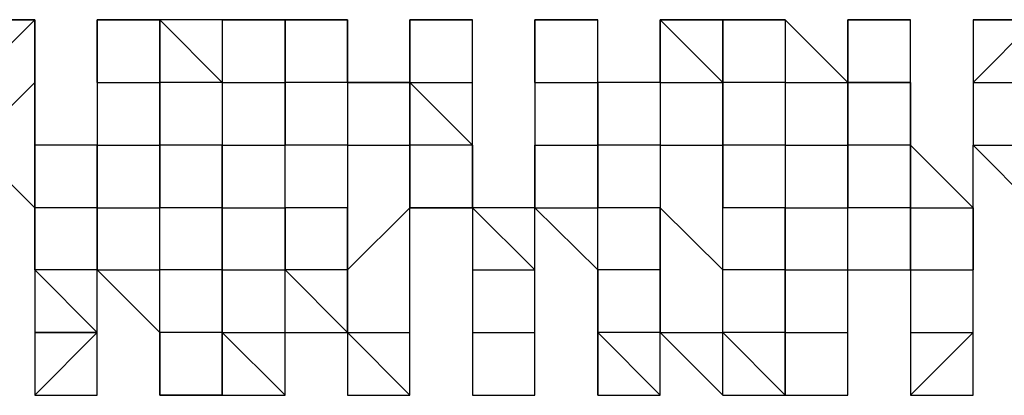
# Model space of a CAD drawing. Units: inches. Extents: x 27 to 273, y 42 to 168.
# Drawn here: x 99 to 99, y 78 to 78 of the extents above; entities that cross this region are included whole.
import ezdxf

# ---------------------------------------------------------------- set-up
doc = ezdxf.new("R2010")
doc.units = ezdxf.units.IN
doc.header["$MEASUREMENT"] = 0
doc.layers.add('Ebene 1', color=7, linetype='Continuous')

# ---------------------------------------------------------------- blocks, each defined once
blk = doc.blocks.new('block 2')
at = {"layer": 'Ebene 1', "color": 168, "lineweight": 25, "true_color": 0x070d0c}
for points in [[(98.68476, 78.33079), (98.68476, 78.33079), (98.71025, 78.33079)], [(98.68476, 78.33079), (98.71025, 78.33079), (98.71025, 78.33079)], [(98.68476, 78.3053), (98.71025, 78.33079), (98.71025, 78.3053)], [(98.71025, 78.3053), (98.71025, 78.33079), (98.71025, 78.33079)], [(98.73558, 78.33079), (98.73558, 78.3053), (98.73558, 78.3053)], [(98.73558, 78.33079), (98.73558, 78.3053), (98.73558, 78.3053)], [(98.73558, 78.3053), (98.73558, 78.33079), (98.73558, 78.33079)], [(98.73558, 78.33079), (98.73558, 78.33079), (98.76107, 78.33079)], [(98.73558, 78.33079), (98.73558, 78.33079), (98.76107, 78.33079)], [(98.73558, 78.33079), (98.73558, 78.33079)], [(98.76107, 78.3053), (98.76107, 78.3053), (98.76107, 78.33079)], [(98.78639, 78.33079), (98.78639, 78.33079), (98.76107, 78.33079)], [(98.76107, 78.33079), (98.76107, 78.3053), (98.76107, 78.3053)], [(98.78639, 78.3053), (98.78639, 78.3053), (98.76107, 78.33079)], [(98.78639, 78.33079), (98.78639, 78.3053), (98.78639, 78.3053)], [(98.81188, 78.33079), (98.78639, 78.33079), (98.78639, 78.33079)], [(98.78639, 78.33079), (98.78639, 78.33079), (98.81188, 78.33079)], [(98.81188, 78.3053), (98.81188, 78.33079), (98.81188, 78.33079)], [(98.81188, 78.33079), (98.81188, 78.33079), (98.81188, 78.3053)], [(98.83721, 78.33079), (98.81188, 78.33079), (98.81188, 78.33079)], [(98.81188, 78.33079), (98.83721, 78.33079), (98.83721, 78.33079)], [(98.83721, 78.33079), (98.81188, 78.33079), (98.81188, 78.33079)], [(98.83721, 78.3053), (98.83721, 78.33079), (98.83721, 78.33079)], [(98.83721, 78.33079), (98.83721, 78.33079), (98.83721, 78.3053)], [(98.86253, 78.33079), (98.86253, 78.3053), (98.86253, 78.3053)], [(98.86253, 78.33079), (98.86253, 78.33079), (98.86253, 78.3053)], [(98.86253, 78.3053), (98.86253, 78.33079), (98.86253, 78.33079)], [(98.86253, 78.33079), (98.88802, 78.33079), (98.88802, 78.33079)], [(98.86253, 78.33079), (98.88802, 78.33079), (98.88802, 78.33079)], [(98.88802, 78.3053), (98.88802, 78.3053), (98.88802, 78.33079)], [(98.91334, 78.33079), (98.91334, 78.3053), (98.91334, 78.3053)], [(98.91334, 78.33079), (98.91334, 78.3053), (98.91334, 78.3053)], [(98.91334, 78.33079), (98.91334, 78.33079)], [(98.91334, 78.3053), (98.91334, 78.3053), (98.91334, 78.33079)], [(98.91334, 78.33079), (98.91334, 78.33079), (98.93884, 78.33079)], [(98.91334, 78.33079), (98.91334, 78.33079), (98.93884, 78.33079)], [(98.93884, 78.3053), (98.93884, 78.33079), (98.93884, 78.33079)], [(98.96416, 78.33079), (98.96416, 78.33079), (98.96416, 78.3053)], [(98.96416, 78.33079), (98.96416, 78.33079), (98.96416, 78.3053)], [(98.96416, 78.3053), (98.96416, 78.33079), (98.96416, 78.33079)], [(98.96416, 78.33079), (98.96416, 78.33079), (98.98965, 78.33079)], [(98.96416, 78.3053), (98.96416, 78.33079), (98.98965, 78.3053)], [(98.98965, 78.3053), (98.98965, 78.33079), (98.98965, 78.33079)], [(99.01497, 78.33079), (98.98965, 78.33079), (98.98965, 78.33079)], [(98.98965, 78.33079), (98.98965, 78.3053), (98.98965, 78.3053)], [(99.01497, 78.3053), (98.98965, 78.3053), (98.98965, 78.33079)], [(98.98965, 78.33079), (98.98965, 78.33079), (99.01497, 78.33079)], [(99.01497, 78.33079), (98.98965, 78.33079), (98.98965, 78.33079)], [(99.04047, 78.3053), (99.04047, 78.3053), (99.01497, 78.33079)], [(99.01497, 78.33079), (99.01497, 78.3053), (99.01497, 78.3053)], [(99.01497, 78.33079), (99.01497, 78.33079)], [(99.04047, 78.33079), (99.04047, 78.3053), (99.06579, 78.3053)], [(99.04047, 78.33079), (99.04047, 78.3053), (99.04047, 78.3053)], [(99.06579, 78.3053), (99.04047, 78.3053), (99.04047, 78.33079)], [(99.04047, 78.33079), (99.06579, 78.33079), (99.06579, 78.33079)], [(99.04047, 78.33079), (99.06579, 78.33079), (99.06579, 78.33079)], [(99.06579, 78.3053), (99.06579, 78.33079), (99.06579, 78.33079)], [(99.09128, 78.33079), (99.09128, 78.33079), (99.09128, 78.3053)], [(99.09128, 78.33079), (99.09128, 78.33079)], [(99.09128, 78.33079), (99.09128, 78.33079), (99.09128, 78.3053)], [(99.09128, 78.33079), (99.1166, 78.33079), (99.1166, 78.33079)], [(99.09128, 78.3053), (99.1166, 78.33079), (99.1166, 78.3053)], [(98.68476, 78.2798), (98.71025, 78.3053), (98.71025, 78.2798)], [(98.71025, 78.2798), (98.71025, 78.3053), (98.71025, 78.3053)], [(98.73558, 78.3053), (98.73558, 78.2798), (98.73558, 78.2798)], [(98.73558, 78.3053), (98.73558, 78.3053), (98.73558, 78.2798)], [(98.73558, 78.3053), (98.76107, 78.3053), (98.76107, 78.3053)], [(98.73558, 78.3053), (98.73558, 78.3053)], [(98.76107, 78.2798), (98.76107, 78.2798), (98.76107, 78.3053)], [(98.76107, 78.3053), (98.76107, 78.2798), (98.76107, 78.2798)], [(98.78639, 78.3053), (98.78639, 78.3053), (98.76107, 78.3053)], [(98.78639, 78.3053), (98.78639, 78.3053), (98.78639, 78.2798)], [(98.78639, 78.3053), (98.78639, 78.3053), (98.81188, 78.3053)], [(98.81188, 78.2798), (98.81188, 78.3053), (98.81188, 78.3053)], [(98.81188, 78.3053), (98.81188, 78.3053), (98.81188, 78.2798)], [(98.81188, 78.3053), (98.81188, 78.3053)], [(98.83721, 78.3053), (98.81188, 78.3053), (98.81188, 78.3053)], [(98.83721, 78.3053), (98.83721, 78.2798), (98.83721, 78.2798)], [(98.86253, 78.3053), (98.83721, 78.3053), (98.83721, 78.3053)], [(98.83721, 78.3053), (98.83721, 78.3053), (98.86253, 78.3053)], [(98.86253, 78.2798), (98.86253, 78.2798), (98.86253, 78.3053)], [(98.86253, 78.3053), (98.88802, 78.2798), (98.88802, 78.2798)], [(98.86253, 78.3053), (98.86253, 78.3053), (98.86253, 78.2798)], [(98.86253, 78.3053), (98.86253, 78.3053)], [(98.86253, 78.3053), (98.88802, 78.3053), (98.88802, 78.3053)], [(98.88802, 78.2798), (98.88802, 78.2798), (98.88802, 78.3053)], [(98.91334, 78.3053), (98.91334, 78.3053), (98.91334, 78.2798)], [(98.91334, 78.3053), (98.91334, 78.2798), (98.91334, 78.2798)], [(98.91334, 78.3053), (98.93884, 78.3053), (98.93884, 78.3053)], [(98.93884, 78.2798), (98.93884, 78.3053), (98.93884, 78.3053)], [(98.96416, 78.3053), (98.93884, 78.3053), (98.93884, 78.2798)], [(98.96416, 78.3053), (98.96416, 78.2798), (98.96416, 78.2798)], [(98.96416, 78.3053), (98.96416, 78.3053), (98.98965, 78.3053)], [(98.98965, 78.2798), (98.98965, 78.2798), (98.98965, 78.3053)], [(98.98965, 78.3053), (98.98965, 78.3053), (98.98965, 78.2798)], [(98.98965, 78.3053), (98.98965, 78.3053)], [(99.01497, 78.3053), (98.98965, 78.3053), (98.98965, 78.3053)], [(99.01497, 78.3053), (99.01497, 78.2798), (99.01497, 78.2798)], [(99.01497, 78.3053), (99.01497, 78.3053), (99.04047, 78.3053)], [(99.01497, 78.3053), (99.01497, 78.3053)], [(99.04047, 78.2798), (99.04047, 78.2798), (99.04047, 78.3053)], [(99.04047, 78.3053), (99.04047, 78.2798), (99.04047, 78.2798)], [(99.04047, 78.3053), (99.04047, 78.3053)], [(99.06579, 78.3053), (99.04047, 78.3053), (99.04047, 78.3053)], [(99.06579, 78.2798), (99.06579, 78.3053), (99.06579, 78.3053)], [(99.06579, 78.3053), (99.06579, 78.3053), (99.06579, 78.2798)], [(99.06579, 78.3053), (99.06579, 78.3053)], [(99.09128, 78.3053), (99.09128, 78.2798), (99.09128, 78.2798)], [(99.09128, 78.3053), (99.09128, 78.3053), (99.09128, 78.2798)], [(99.09128, 78.3053), (99.1166, 78.3053), (99.1166, 78.3053)], [(99.09128, 78.3053), (99.09128, 78.3053)], [(98.68476, 78.2798), (98.68476, 78.2798), (98.71025, 78.25431)], [(98.71025, 78.25431), (98.71025, 78.2798), (98.71025, 78.2798)], [(98.73558, 78.2798), (98.71025, 78.2798), (98.71025, 78.25431)], [(98.73558, 78.2798), (98.73558, 78.25431), (98.73558, 78.25431)], [(98.73558, 78.25431), (98.73558, 78.2798)], [(98.73558, 78.2798), (98.76107, 78.2798), (98.76107, 78.2798)], [(98.76107, 78.25431), (98.76107, 78.25431), (98.76107, 78.2798)], [(98.76107, 78.2798), (98.76107, 78.25431), (98.76107, 78.25431)], [(98.78639, 78.2798), (98.76107, 78.2798), (98.76107, 78.2798)], [(98.78639, 78.2798), (98.78639, 78.2798), (98.78639, 78.25431)], [(98.78639, 78.25431), (98.78639, 78.25431), (98.78639, 78.2798)], [(98.78639, 78.2798), (98.78639, 78.2798), (98.81188, 78.2798)], [(98.81188, 78.25431), (98.81188, 78.2798), (98.81188, 78.2798)], [(98.81188, 78.25431), (98.81188, 78.25431), (98.81188, 78.2798)], [(98.81188, 78.2798), (98.81188, 78.2798)], [(98.83721, 78.2798), (98.81188, 78.2798), (98.81188, 78.2798)], [(98.83721, 78.2798), (98.83721, 78.25431), (98.83721, 78.22916)], [(98.83721, 78.2798), (98.83721, 78.2798), (98.86253, 78.2798)], [(98.86253, 78.25431), (98.86253, 78.25431), (98.86253, 78.2798)], [(98.86253, 78.2798), (98.86253, 78.2798), (98.86253, 78.25431)], [(98.88802, 78.2798), (98.86253, 78.2798), (98.86253, 78.2798)], [(98.88802, 78.25431), (98.88802, 78.25431), (98.88802, 78.2798)], [(98.88802, 78.2798), (98.88802, 78.25431), (98.88802, 78.25431)], [(98.91334, 78.2798), (98.91334, 78.25431), (98.88802, 78.25431)], [(98.91334, 78.2798), (98.91334, 78.2798), (98.91334, 78.25431)], [(98.91334, 78.25431), (98.91334, 78.25431), (98.91334, 78.2798)], [(98.91334, 78.2798), (98.93884, 78.2798), (98.93884, 78.2798)], [(98.93884, 78.25431), (98.93884, 78.2798), (98.93884, 78.2798)], [(98.93884, 78.2798), (98.93884, 78.2798), (98.93884, 78.25431)], [(98.96416, 78.2798), (98.96416, 78.2798), (98.93884, 78.2798)], [(98.96416, 78.2798), (98.96416, 78.25431), (98.96416, 78.22916)], [(98.96416, 78.2798), (98.98965, 78.2798), (98.98965, 78.2798)], [(98.98965, 78.25431), (98.98965, 78.25431), (98.98965, 78.2798)], [(98.98965, 78.2798), (98.98965, 78.2798), (98.98965, 78.25431)], [(99.01497, 78.2798), (98.98965, 78.2798), (98.98965, 78.2798)], [(99.01497, 78.2798), (99.01497, 78.25431), (99.01497, 78.25431)], [(99.01497, 78.2798), (99.01497, 78.2798), (99.04047, 78.2798)], [(99.04047, 78.25431), (99.04047, 78.25431), (99.04047, 78.2798)], [(99.04047, 78.2798), (99.04047, 78.25431), (99.04047, 78.25431)], [(99.06579, 78.2798), (99.06579, 78.2798), (99.04047, 78.2798)], [(99.09128, 78.25431), (99.06579, 78.2798), (99.06579, 78.2798)], [(99.06579, 78.2798), (99.06579, 78.2798), (99.06579, 78.25431)], [(99.06579, 78.25431), (99.06579, 78.25431), (99.06579, 78.2798)], [(99.09128, 78.2798), (99.1166, 78.25431), (99.1166, 78.22916)], [(99.09128, 78.25431), (99.09128, 78.25431), (99.09128, 78.2798)], [(99.09128, 78.2798), (99.09128, 78.2798)], [(99.09128, 78.2798), (99.1166, 78.2798), (99.1166, 78.2798)], [(98.71025, 78.22916), (98.71025, 78.25431), (98.71025, 78.25431)], [(98.71025, 78.25431), (98.71025, 78.25431), (98.71025, 78.22916)], [(98.73558, 78.25431), (98.73558, 78.25431), (98.71025, 78.25431)], [(98.73558, 78.25431), (98.73558, 78.22916), (98.73558, 78.22916)], [(98.73558, 78.22916), (98.73558, 78.25431), (98.73558, 78.25431)], [(98.73558, 78.25431), (98.76107, 78.25431), (98.76107, 78.25431)], [(98.76107, 78.22916), (98.76107, 78.22916), (98.76107, 78.25431)], [(98.78639, 78.25431), (98.76107, 78.25431), (98.76107, 78.25431)], [(98.78639, 78.25431), (98.78639, 78.25431), (98.78639, 78.22916)], [(98.78639, 78.22916), (98.78639, 78.22916), (98.78639, 78.25431)], [(98.78639, 78.25431), (98.81188, 78.25431), (98.81188, 78.25431)], [(98.81188, 78.22916), (98.81188, 78.25431), (98.81188, 78.25431)], [(98.83721, 78.25431), (98.83721, 78.25431), (98.81188, 78.25431)], [(98.83721, 78.22916), (98.83721, 78.25431), (98.83721, 78.25431)], [(98.83721, 78.22916), (98.83721, 78.22916), (98.86253, 78.25431)], [(98.86253, 78.22916), (98.86253, 78.22916), (98.86253, 78.25431)], [(98.86253, 78.22916), (98.86253, 78.25431), (98.88802, 78.25431)], [(98.88802, 78.25431), (98.86253, 78.25431), (98.86253, 78.25431)], [(98.91334, 78.22916), (98.91334, 78.22916), (98.88802, 78.25431)], [(98.88802, 78.25431), (98.88802, 78.22916), (98.88802, 78.22916)], [(98.91334, 78.25431), (98.91334, 78.25431), (98.88802, 78.25431)], [(98.91334, 78.25431), (98.91334, 78.25431), (98.93884, 78.22916)], [(98.91334, 78.22916), (98.91334, 78.22916), (98.91334, 78.25431)], [(98.91334, 78.25431), (98.93884, 78.25431), (98.93884, 78.25431)], [(98.93884, 78.22916), (98.93884, 78.25431), (98.93884, 78.25431)], [(98.96416, 78.25431), (98.93884, 78.25431), (98.93884, 78.25431)], [(98.96416, 78.22916), (98.96416, 78.25431), (98.96416, 78.25431)], [(98.96416, 78.25431), (98.98965, 78.22916), (98.98965, 78.25431)], [(98.98965, 78.22916), (98.98965, 78.22916), (98.98965, 78.25431)], [(99.01497, 78.25431), (99.01497, 78.25431), (98.98965, 78.25431)], [(99.01497, 78.25431), (99.01497, 78.22916), (99.01497, 78.22916)], [(99.01497, 78.22916), (99.01497, 78.22916), (99.01497, 78.25431)], [(99.01497, 78.25431), (99.01497, 78.25431), (99.04047, 78.25431)], [(99.04047, 78.22916), (99.04047, 78.22916), (99.04047, 78.25431)], [(99.04047, 78.22916), (99.06579, 78.22916), (99.06579, 78.25431)], [(99.06579, 78.25431), (99.04047, 78.25431), (99.04047, 78.25431)], [(99.06579, 78.25431), (99.06579, 78.25431), (99.06579, 78.22916)], [(99.06579, 78.25431), (99.06579, 78.25431), (99.09128, 78.25431)], [(99.09128, 78.22916), (99.09128, 78.25431), (99.09128, 78.25431)], [(99.09128, 78.22916), (99.09128, 78.25431), (99.09128, 78.25431)], [(99.09128, 78.25431), (99.09128, 78.25431), (99.09128, 78.22916)], [(99.09128, 78.22916), (99.09128, 78.22916), (99.09128, 78.25431)], [(98.73558, 78.20367), (98.71025, 78.22916), (98.71025, 78.22916)], [(98.71025, 78.22916), (98.71025, 78.22916), (98.71025, 78.20367)], [(98.73558, 78.22916), (98.73558, 78.22916), (98.71025, 78.22916)], [(98.73558, 78.22916), (98.76107, 78.20367), (98.76107, 78.20367)], [(98.73558, 78.20367), (98.73558, 78.22916), (98.73558, 78.22916)], [(98.73558, 78.22916), (98.76107, 78.22916), (98.76107, 78.22916)], [(98.76107, 78.20367), (98.76107, 78.20367), (98.76107, 78.22916)], [(98.78639, 78.22916), (98.76107, 78.22916), (98.76107, 78.22916)], [(98.78639, 78.22916), (98.78639, 78.22916), (98.78639, 78.20367)], [(98.78639, 78.20367), (98.78639, 78.20367), (98.78639, 78.22916)], [(98.78639, 78.22916), (98.81188, 78.22916), (98.81188, 78.22916)], [(98.81188, 78.20367), (98.81188, 78.22916), (98.81188, 78.22916)], [(98.83721, 78.20367), (98.81188, 78.22916), (98.81188, 78.22916)], [(98.83721, 78.22916), (98.83721, 78.22916), (98.81188, 78.22916)], [(98.83721, 78.22916), (98.83721, 78.22916), (98.83721, 78.20367)], [(98.83721, 78.20367), (98.83721, 78.22916), (98.83721, 78.22916)], [(98.86253, 78.20367), (98.86253, 78.20367), (98.86253, 78.22916)], [(98.86253, 78.20367), (98.86253, 78.22916), (98.86253, 78.22916)], [(98.86253, 78.20367), (98.86253, 78.20367), (98.86253, 78.22916)], [(98.88802, 78.22916), (98.88802, 78.20367), (98.88802, 78.20367)], [(98.88802, 78.22916), (98.88802, 78.22916), (98.91334, 78.22916)], [(98.91334, 78.20367), (98.91334, 78.20367), (98.91334, 78.22916)], [(98.91334, 78.20367), (98.91334, 78.20367), (98.91334, 78.22916)], [(98.91334, 78.22916), (98.91334, 78.22916)], [(98.93884, 78.20367), (98.93884, 78.22916), (98.93884, 78.22916)], [(98.93884, 78.22916), (98.93884, 78.22916), (98.93884, 78.20367)], [(98.96416, 78.20367), (98.96416, 78.22916), (98.93884, 78.22916)], [(98.96416, 78.22916), (98.93884, 78.22916), (98.93884, 78.22916)], [(98.96416, 78.22916), (98.96416, 78.22916), (98.96416, 78.20367)], [(98.96416, 78.20367), (98.96416, 78.22916), (98.96416, 78.22916)], [(98.98965, 78.20367), (98.98965, 78.20367), (98.98965, 78.22916)], [(98.98965, 78.20367), (98.98965, 78.22916)], [(99.01497, 78.22916), (99.01497, 78.22916), (98.98965, 78.22916)], [(99.01497, 78.22916), (99.01497, 78.20367), (99.01497, 78.20367)], [(99.01497, 78.20367), (99.01497, 78.20367), (99.01497, 78.22916)], [(99.01497, 78.22916), (99.01497, 78.22916), (99.04047, 78.22916)], [(99.04047, 78.20367), (99.04047, 78.20367), (99.04047, 78.22916)], [(99.04047, 78.20367), (99.04047, 78.20367), (99.04047, 78.22916)], [(99.04047, 78.22916), (99.04047, 78.22916)], [(99.04047, 78.22916), (99.04047, 78.22916)], [(99.06579, 78.22916), (99.06579, 78.22916), (99.06579, 78.20367)], [(99.06579, 78.22916), (99.06579, 78.22916), (99.09128, 78.22916)], [(99.09128, 78.20367), (99.09128, 78.22916), (99.09128, 78.22916)], [(99.09128, 78.20367), (99.09128, 78.22916), (99.09128, 78.22916)], [(99.09128, 78.20367), (99.09128, 78.22916), (99.09128, 78.22916)], [(98.71025, 78.20367), (98.71025, 78.17817), (98.71025, 78.17817)], [(98.71025, 78.20367), (98.71025, 78.20367), (98.73558, 78.20367)], [(98.71025, 78.20367), (98.71025, 78.17817), (98.73558, 78.20367)], [(98.73558, 78.20367), (98.73558, 78.20367), (98.71025, 78.20367)], [(98.73558, 78.17817), (98.73558, 78.20367), (98.73558, 78.20367)], [(98.73558, 78.17817), (98.73558, 78.20367), (98.73558, 78.20367)], [(98.73558, 78.17817), (98.73558, 78.20367), (98.73558, 78.20367)], [(98.76107, 78.17817), (98.76107, 78.20367), (98.76107, 78.20367)], [(98.76107, 78.20367), (98.76107, 78.20367), (98.76107, 78.17817)], [(98.78639, 78.17817), (98.78639, 78.20367), (98.76107, 78.20367)], [(98.78639, 78.20367), (98.78639, 78.20367), (98.76107, 78.20367)], [(98.78639, 78.20367), (98.78639, 78.17817), (98.81188, 78.17817)], [(98.78639, 78.17817), (98.78639, 78.20367), (98.78639, 78.20367)], [(98.78639, 78.20367), (98.78639, 78.20367)], [(98.78639, 78.20367), (98.81188, 78.20367), (98.81188, 78.20367)], [(98.78639, 78.20367), (98.81188, 78.17817), (98.81188, 78.20367)], [(98.81188, 78.17817), (98.81188, 78.20367)], [(98.81188, 78.17817), (98.81188, 78.17817), (98.81188, 78.20367)], [(98.81188, 78.20367), (98.83721, 78.20367), (98.83721, 78.20367)], [(98.81188, 78.17817), (98.81188, 78.17817), (98.81188, 78.20367)], [(98.83721, 78.20367), (98.83721, 78.17817), (98.83721, 78.17817)], [(98.83721, 78.20367), (98.83721, 78.20367)], [(98.83721, 78.20367), (98.83721, 78.20367), (98.86253, 78.20367)], [(98.83721, 78.20367), (98.86253, 78.17817), (98.86253, 78.20367)], [(98.86253, 78.17817), (98.86253, 78.20367), (98.86253, 78.20367)], [(98.86253, 78.17817), (98.86253, 78.20367), (98.86253, 78.20367)], [(98.86253, 78.17817), (98.86253, 78.17817), (98.86253, 78.20367)], [(98.88802, 78.20367), (98.88802, 78.20367), (98.88802, 78.17817)], [(98.88802, 78.20367), (98.88802, 78.20367), (98.91334, 78.20367)], [(98.91334, 78.17817), (98.91334, 78.20367), (98.91334, 78.20367)], [(98.91334, 78.17817), (98.91334, 78.17817), (98.91334, 78.20367)], [(98.91334, 78.17817), (98.91334, 78.17817), (98.91334, 78.20367)], [(98.91334, 78.20367), (98.91334, 78.20367)], [(98.96416, 78.17817), (98.93884, 78.20367)], [(98.93884, 78.20367), (98.93884, 78.17817), (98.93884, 78.17817)], [(98.93884, 78.20367), (98.93884, 78.20367)], [(98.93884, 78.20367), (98.93884, 78.20367)], [(98.96416, 78.20367), (98.96416, 78.20367), (98.93884, 78.20367)], [(98.96416, 78.20367), (98.98965, 78.17817), (98.98965, 78.17817)], [(98.96416, 78.17817), (98.96416, 78.17817), (98.96416, 78.20367)], [(98.96416, 78.17817), (98.96416, 78.17817), (98.96416, 78.20367)], [(98.96416, 78.20367), (98.96416, 78.20367)], [(98.96416, 78.20367), (98.98965, 78.20367), (98.98965, 78.20367)], [(98.96416, 78.20367), (98.98965, 78.17817), (98.98965, 78.20367)], [(98.98965, 78.17817), (98.98965, 78.20367), (98.98965, 78.20367)], [(99.01497, 78.17817), (98.98965, 78.20367), (98.98965, 78.20367)], [(99.01497, 78.20367), (98.98965, 78.20367), (98.98965, 78.20367)], [(99.01497, 78.20367), (99.01497, 78.20367), (99.01497, 78.17817)], [(99.01497, 78.17817), (99.01497, 78.20367), (99.01497, 78.20367)], [(99.01497, 78.20367), (99.04047, 78.20367), (99.04047, 78.20367)], [(99.04047, 78.17817), (99.04047, 78.20367), (99.04047, 78.20367)], [(99.04047, 78.17817), (99.04047, 78.20367), (99.04047, 78.20367)], [(99.04047, 78.20367), (99.04047, 78.20367)], [(99.04047, 78.17817), (99.04047, 78.20367), (99.04047, 78.20367)], [(99.04047, 78.20367), (99.04047, 78.20367)], [(99.06579, 78.20367), (99.06579, 78.20367), (99.06579, 78.17817)], [(99.06579, 78.20367), (99.06579, 78.20367), (99.09128, 78.20367)], [(99.06579, 78.17817), (99.06579, 78.17817), (99.09128, 78.20367)], [(99.09128, 78.17817), (99.09128, 78.17817), (99.09128, 78.20367)], [(99.09128, 78.17817), (99.09128, 78.17817), (99.09128, 78.20367)], [(99.09128, 78.20367), (99.09128, 78.20367)], [(98.71025, 78.17817), (98.71025, 78.17817), (98.73558, 78.17817)], [(98.78639, 78.17817), (98.78639, 78.17817), (98.76107, 78.17817)], [(98.76107, 78.17817), (98.76107, 78.17817), (98.78639, 78.17817)], [(98.83721, 78.17817), (98.86253, 78.17817), (98.86253, 78.17817)], [(98.88802, 78.17817), (98.88802, 78.17817), (98.91334, 78.17817)], [(98.88802, 78.17817), (98.91334, 78.17817), (98.91334, 78.17817)], [(98.93884, 78.17817), (98.93884, 78.17817), (98.96416, 78.17817)], [(98.98965, 78.17817), (98.98965, 78.17817), (99.01497, 78.17817)], [(99.01497, 78.17817), (99.04047, 78.17817), (99.04047, 78.17817)], [(99.06579, 78.17817), (99.09128, 78.17817), (99.09128, 78.17817)]]:
    blk.add_lwpolyline(points, dxfattribs=at)
for points, knots in [([(98.71025, 78.33079), (98.71025, 78.33079), (98.68476, 78.33079), (98.68476, 78.33079), (98.68476, 78.33079), (98.68476, 78.33079), (98.68476, 78.33079), (98.68476, 78.33079), (98.68476, 78.33079), (98.68476, 78.33079), (98.68476, 78.33079), (98.68476, 78.33079), (98.68476, 78.33079), (98.68476, 78.33079), (98.68476, 78.33079), (98.68476, 78.33079), (98.68476, 78.33079), (98.68476, 78.33079), (98.68476, 78.33079), (98.68476, 78.33079), (98.68476, 78.33079), (98.68476, 78.33079), (98.68476, 78.33079), (98.68476, 78.33079), (98.68476, 78.33079), (98.68476, 78.33079), (98.68476, 78.33079), (98.68476, 78.33079), (98.68476, 78.33079), (98.68476, 78.33079), (98.68476, 78.33079)], [0, 0, 0, 0, 1, 1, 1, 2, 2, 2, 3, 3, 3, 4, 4, 4, 5, 5, 5, 6, 6, 6, 7, 7, 7, 8, 8, 8, 9, 9, 9, 10, 10, 10, 10]), ([(98.76107, 78.33079), (98.76107, 78.33079), (98.76107, 78.33079), (98.76107, 78.33079), (98.76107, 78.33079), (98.76107, 78.33079), (98.76107, 78.33079), (98.76107, 78.33079), (98.73558, 78.33079), (98.73558, 78.33079), (98.73558, 78.33079), (98.73558, 78.33079), (98.73558, 78.33079), (98.73558, 78.33079), (98.73558, 78.33079), (98.73558, 78.33079), (98.73558, 78.33079), (98.73558, 78.33079), (98.73558, 78.33079), (98.73558, 78.33079), (98.73558, 78.33079), (98.73558, 78.33079), (98.73558, 78.33079), (98.73558, 78.33079), (98.73558, 78.33079), (98.73558, 78.33079), (98.73558, 78.33079), (98.73558, 78.33079), (98.73558, 78.33079), (98.73558, 78.33079), (98.73558, 78.33079)], [0, 0, 0, 0, 1, 1, 1, 2, 2, 2, 3, 3, 3, 4, 4, 4, 5, 5, 5, 6, 6, 6, 7, 7, 7, 8, 8, 8, 9, 9, 9, 10, 10, 10, 10]), ([(98.83721, 78.33079), (98.83721, 78.33079), (98.83721, 78.33079), (98.83721, 78.33079), (98.83721, 78.33079), (98.83721, 78.33079), (98.83721, 78.33079), (98.83721, 78.33079), (98.83721, 78.33079), (98.83721, 78.33079), (98.83721, 78.33079), (98.81188, 78.33079), (98.81188, 78.33079), (98.81188, 78.33079), (98.81188, 78.33079), (98.81188, 78.33079), (98.81188, 78.33079), (98.81188, 78.33079), (98.81188, 78.33079), (98.81188, 78.33079), (98.81188, 78.33079), (98.81188, 78.33079), (98.81188, 78.33079), (98.81188, 78.33079), (98.81188, 78.33079), (98.81188, 78.33079), (98.81188, 78.33079), (98.81188, 78.33079), (98.81188, 78.33079), (98.81188, 78.33079), (98.81188, 78.33079)], [0, 0, 0, 0, 1, 1, 1, 2, 2, 2, 3, 3, 3, 4, 4, 4, 5, 5, 5, 6, 6, 6, 7, 7, 7, 8, 8, 8, 9, 9, 9, 10, 10, 10, 10]), ([(98.83721, 78.3053), (98.83721, 78.3053), (98.83721, 78.33079), (98.83721, 78.33079), (98.83721, 78.33079), (98.83721, 78.3053), (98.83721, 78.3053)], [0, 0, 0, 0, 1, 1, 1, 2, 2, 2, 2]), ([(98.88802, 78.33079), (98.88802, 78.33079), (98.88802, 78.33079), (98.88802, 78.33079), (98.88802, 78.33079), (98.88802, 78.33079), (98.88802, 78.33079), (98.88802, 78.33079), (98.88802, 78.33079), (98.88802, 78.33079), (98.88802, 78.33079), (98.88802, 78.33079), (98.88802, 78.33079), (98.88802, 78.33079), (98.88802, 78.33079), (98.88802, 78.33079), (98.88802, 78.33079), (98.88802, 78.33079), (98.88802, 78.33079), (98.88802, 78.33079), (98.86253, 78.33079), (98.86253, 78.33079), (98.86253, 78.33079), (98.86253, 78.33079), (98.86253, 78.33079), (98.86253, 78.33079), (98.86253, 78.33079), (98.86253, 78.33079), (98.86253, 78.33079), (98.86253, 78.33079), (98.86253, 78.33079)], [0, 0, 0, 0, 1, 1, 1, 2, 2, 2, 3, 3, 3, 4, 4, 4, 5, 5, 5, 6, 6, 6, 7, 7, 7, 8, 8, 8, 9, 9, 9, 10, 10, 10, 10]), ([(98.93884, 78.33079), (98.93884, 78.33079), (98.93884, 78.33079), (98.93884, 78.33079), (98.93884, 78.33079), (98.91334, 78.33079), (98.91334, 78.33079), (98.91334, 78.33079), (98.91334, 78.33079), (98.91334, 78.33079), (98.91334, 78.33079), (98.91334, 78.33079), (98.91334, 78.33079), (98.91334, 78.33079), (98.91334, 78.33079), (98.91334, 78.33079), (98.91334, 78.33079), (98.91334, 78.33079), (98.91334, 78.33079), (98.91334, 78.33079), (98.91334, 78.33079), (98.91334, 78.33079), (98.91334, 78.33079), (98.91334, 78.33079), (98.91334, 78.33079), (98.91334, 78.33079), (98.91334, 78.33079), (98.91334, 78.33079), (98.91334, 78.33079), (98.91334, 78.33079), (98.91334, 78.33079), (98.91334, 78.33079), (98.91334, 78.33079), (98.91334, 78.33079), (98.91334, 78.33079), (98.91334, 78.33079), (98.91334, 78.33079)], [0, 0, 0, 0, 1, 1, 1, 2, 2, 2, 3, 3, 3, 4, 4, 4, 5, 5, 5, 6, 6, 6, 7, 7, 7, 8, 8, 8, 9, 9, 9, 10, 10, 10, 11, 11, 11, 12, 12, 12, 12]), ([(98.98965, 78.33079), (98.98965, 78.33079), (98.98965, 78.33079), (98.98965, 78.33079), (98.98965, 78.33079), (98.98965, 78.33079), (98.98965, 78.33079), (98.98965, 78.33079), (98.96416, 78.33079), (98.96416, 78.33079), (98.96416, 78.33079), (98.96416, 78.33079), (98.96416, 78.33079), (98.96416, 78.33079), (98.96416, 78.33079), (98.96416, 78.33079), (98.96416, 78.33079), (98.96416, 78.33079), (98.96416, 78.33079), (98.96416, 78.33079), (98.96416, 78.33079), (98.96416, 78.33079), (98.96416, 78.33079), (98.96416, 78.33079), (98.96416, 78.33079), (98.96416, 78.33079), (98.96416, 78.33079), (98.96416, 78.33079)], [0, 0, 0, 0, 1, 1, 1, 2, 2, 2, 3, 3, 3, 4, 4, 4, 5, 5, 5, 6, 6, 6, 7, 7, 7, 8, 8, 8, 9, 9, 9, 9]), ([(99.06579, 78.33079), (99.06579, 78.33079), (99.06579, 78.33079), (99.06579, 78.33079), (99.06579, 78.33079), (99.06579, 78.33079), (99.06579, 78.33079), (99.06579, 78.33079), (99.06579, 78.33079), (99.06579, 78.33079), (99.06579, 78.33079), (99.06579, 78.33079), (99.06579, 78.33079), (99.06579, 78.33079), (99.06579, 78.33079), (99.06579, 78.33079), (99.06579, 78.33079), (99.04047, 78.33079), (99.04047, 78.33079), (99.04047, 78.33079), (99.04047, 78.33079), (99.04047, 78.33079), (99.04047, 78.33079), (99.04047, 78.33079), (99.04047, 78.33079), (99.04047, 78.33079), (99.04047, 78.33079), (99.04047, 78.33079), (99.04047, 78.33079), (99.04047, 78.33079), (99.04047, 78.33079), (99.04047, 78.33079), (99.04047, 78.33079), (99.04047, 78.33079), (99.04047, 78.33079), (99.04047, 78.33079), (99.04047, 78.33079)], [0, 0, 0, 0, 1, 1, 1, 2, 2, 2, 3, 3, 3, 4, 4, 4, 5, 5, 5, 6, 6, 6, 7, 7, 7, 8, 8, 8, 9, 9, 9, 10, 10, 10, 11, 11, 11, 12, 12, 12, 12]), ([(99.1166, 78.33079), (99.1166, 78.33079), (99.1166, 78.33079), (99.1166, 78.33079), (99.1166, 78.33079), (99.1166, 78.33079), (99.1166, 78.33079), (99.1166, 78.33079), (99.1166, 78.33079), (99.1166, 78.33079), (99.1166, 78.33079), (99.1166, 78.33079), (99.1166, 78.33079), (99.1166, 78.33079), (99.1166, 78.33079), (99.1166, 78.33079), (99.1166, 78.33079), (99.1166, 78.33079), (99.1166, 78.33079), (99.1166, 78.33079), (99.1166, 78.33079), (99.1166, 78.33079), (99.1166, 78.33079), (99.09128, 78.33079), (99.09128, 78.33079)], [0, 0, 0, 0, 1, 1, 1, 2, 2, 2, 3, 3, 3, 4, 4, 4, 5, 5, 5, 6, 6, 6, 7, 7, 7, 8, 8, 8, 8]), ([(98.81188, 78.22916), (98.81188, 78.22916), (98.81188, 78.25431), (98.81188, 78.25431), (98.81188, 78.25431), (98.81188, 78.22916), (98.81188, 78.22916)], [0, 0, 0, 0, 1, 1, 1, 2, 2, 2, 2]), ([(98.91334, 78.17817), (98.91334, 78.17817), (98.91334, 78.17817), (98.91334, 78.17817), (98.91334, 78.17817), (98.91334, 78.17817), (98.91334, 78.17817), (98.91334, 78.17817), (98.91334, 78.20367), (98.91334, 78.20367)], [0, 0, 0, 0, 1, 1, 1, 2, 2, 2, 3, 3, 3, 3]), ([(98.93884, 78.20367), (98.93884, 78.20367), (98.93884, 78.17817), (98.93884, 78.17817), (98.93884, 78.17817), (98.93884, 78.20367), (98.93884, 78.20367)], [0, 0, 0, 0, 1, 1, 1, 2, 2, 2, 2]), ([(99.09128, 78.17817), (99.09128, 78.17817), (99.09128, 78.17817), (99.09128, 78.17817), (99.09128, 78.17817), (99.09128, 78.17817), (99.09128, 78.17817), (99.09128, 78.17817), (99.09128, 78.20367), (99.09128, 78.20367), (99.09128, 78.20367), (99.09128, 78.20367), (99.09128, 78.20367), (99.09128, 78.20367), (99.09128, 78.20367), (99.09128, 78.20367)], [0, 0, 0, 0, 1, 1, 1, 2, 2, 2, 3, 3, 3, 4, 4, 4, 5, 5, 5, 5]), ([(98.71025, 78.17817), (98.71025, 78.17817), (98.71025, 78.17817), (98.71025, 78.17817), (98.71025, 78.17817), (98.71025, 78.17817), (98.71025, 78.17817), (98.71025, 78.17817), (98.71025, 78.17817), (98.71025, 78.17817), (98.71025, 78.17817), (98.71025, 78.17817), (98.71025, 78.17817), (98.71025, 78.17817), (98.71025, 78.17817), (98.71025, 78.17817), (98.71025, 78.17817), (98.71025, 78.17817), (98.71025, 78.17817), (98.71025, 78.17817), (98.71025, 78.17817), (98.71025, 78.17817), (98.71025, 78.17817), (98.73558, 78.17817), (98.73558, 78.17817), (98.73558, 78.17817), (98.73558, 78.17817), (98.73558, 78.17817), (98.73558, 78.17817), (98.73558, 78.17817), (98.73558, 78.17817), (98.73558, 78.17817), (98.73558, 78.17817), (98.73558, 78.17817), (98.73558, 78.17817), (98.73558, 78.17817), (98.73558, 78.17817)], [0, 0, 0, 0, 1, 1, 1, 2, 2, 2, 3, 3, 3, 4, 4, 4, 5, 5, 5, 6, 6, 6, 7, 7, 7, 8, 8, 8, 9, 9, 9, 10, 10, 10, 11, 11, 11, 12, 12, 12, 12]), ([(98.76107, 78.17817), (98.76107, 78.17817), (98.76107, 78.17817), (98.76107, 78.17817), (98.76107, 78.17817), (98.76107, 78.17817), (98.76107, 78.17817), (98.76107, 78.17817), (98.76107, 78.17817), (98.76107, 78.17817), (98.76107, 78.17817), (98.76107, 78.17817), (98.76107, 78.17817), (98.76107, 78.17817), (98.76107, 78.17817), (98.76107, 78.17817), (98.76107, 78.17817), (98.78639, 78.17817), (98.78639, 78.17817), (98.78639, 78.17817), (98.78639, 78.17817), (98.78639, 78.17817), (98.78639, 78.17817), (98.78639, 78.17817), (98.78639, 78.17817), (98.78639, 78.17817), (98.78639, 78.17817), (98.78639, 78.17817), (98.78639, 78.17817), (98.78639, 78.17817), (98.78639, 78.17817)], [0, 0, 0, 0, 1, 1, 1, 2, 2, 2, 3, 3, 3, 4, 4, 4, 5, 5, 5, 6, 6, 6, 7, 7, 7, 8, 8, 8, 9, 9, 9, 10, 10, 10, 10]), ([(98.83721, 78.17817), (98.83721, 78.17817), (98.83721, 78.17817), (98.83721, 78.17817), (98.83721, 78.17817), (98.83721, 78.17817), (98.83721, 78.17817), (98.83721, 78.17817), (98.86253, 78.17817), (98.86253, 78.17817), (98.86253, 78.17817), (98.86253, 78.17817), (98.86253, 78.17817), (98.86253, 78.17817), (98.86253, 78.17817), (98.86253, 78.17817), (98.86253, 78.17817), (98.86253, 78.17817), (98.86253, 78.17817), (98.86253, 78.17817), (98.86253, 78.17817), (98.86253, 78.17817), (98.86253, 78.17817), (98.86253, 78.17817), (98.86253, 78.17817), (98.86253, 78.17817), (98.86253, 78.17817), (98.86253, 78.17817), (98.86253, 78.17817), (98.86253, 78.17817), (98.86253, 78.17817), (98.86253, 78.17817), (98.86253, 78.17817), (98.86253, 78.17817)], [0, 0, 0, 0, 1, 1, 1, 2, 2, 2, 3, 3, 3, 4, 4, 4, 5, 5, 5, 6, 6, 6, 7, 7, 7, 8, 8, 8, 9, 9, 9, 10, 10, 10, 11, 11, 11, 11]), ([(98.88802, 78.17817), (98.88802, 78.17817), (98.88802, 78.17817), (98.88802, 78.17817), (98.88802, 78.17817), (98.91334, 78.17817), (98.91334, 78.17817), (98.91334, 78.17817), (98.91334, 78.17817), (98.91334, 78.17817), (98.91334, 78.17817), (98.91334, 78.17817), (98.91334, 78.17817), (98.91334, 78.17817), (98.91334, 78.17817), (98.91334, 78.17817), (98.91334, 78.17817), (98.91334, 78.17817), (98.91334, 78.17817), (98.91334, 78.17817), (98.91334, 78.17817), (98.91334, 78.17817), (98.91334, 78.17817), (98.91334, 78.17817), (98.91334, 78.17817), (98.91334, 78.17817), (98.91334, 78.17817), (98.91334, 78.17817), (98.91334, 78.17817), (98.91334, 78.17817), (98.91334, 78.17817), (98.91334, 78.17817), (98.91334, 78.17817), (98.91334, 78.17817), (98.91334, 78.17817), (98.91334, 78.17817), (98.91334, 78.17817)], [0, 0, 0, 0, 1, 1, 1, 2, 2, 2, 3, 3, 3, 4, 4, 4, 5, 5, 5, 6, 6, 6, 7, 7, 7, 8, 8, 8, 9, 9, 9, 10, 10, 10, 11, 11, 11, 12, 12, 12, 12]), ([(98.93884, 78.17817), (98.93884, 78.17817), (98.93884, 78.17817), (98.93884, 78.17817), (98.93884, 78.17817), (98.93884, 78.17817), (98.93884, 78.17817), (98.93884, 78.17817), (98.93884, 78.17817), (98.93884, 78.17817), (98.93884, 78.17817), (98.93884, 78.17817), (98.93884, 78.17817), (98.93884, 78.17817), (98.93884, 78.17817), (98.93884, 78.17817), (98.93884, 78.17817), (98.93884, 78.17817), (98.93884, 78.17817), (98.93884, 78.17817), (98.93884, 78.17817), (98.93884, 78.17817), (98.93884, 78.17817), (98.93884, 78.17817), (98.93884, 78.17817), (98.93884, 78.17817), (98.93884, 78.17817), (98.93884, 78.17817), (98.93884, 78.17817), (98.96416, 78.17817), (98.96416, 78.17817), (98.96416, 78.17817), (98.96416, 78.17817), (98.96416, 78.17817), (98.96416, 78.17817), (98.96416, 78.17817), (98.96416, 78.17817), (98.96416, 78.17817), (98.96416, 78.17817), (98.96416, 78.17817), (98.96416, 78.17817), (98.96416, 78.17817), (98.96416, 78.17817)], [0, 0, 0, 0, 1, 1, 1, 2, 2, 2, 3, 3, 3, 4, 4, 4, 5, 5, 5, 6, 6, 6, 7, 7, 7, 8, 8, 8, 9, 9, 9, 10, 10, 10, 11, 11, 11, 12, 12, 12, 13, 13, 13, 14, 14, 14, 14]), ([(99.01497, 78.17817), (99.01497, 78.17817), (99.01497, 78.17817), (99.01497, 78.17817), (99.01497, 78.17817), (99.01497, 78.17817), (99.01497, 78.17817), (99.01497, 78.17817), (99.01497, 78.17817), (99.01497, 78.17817), (99.01497, 78.17817), (99.01497, 78.17817), (99.01497, 78.17817), (99.01497, 78.17817), (99.01497, 78.17817), (99.01497, 78.17817), (99.01497, 78.17817), (99.04047, 78.17817), (99.04047, 78.17817), (99.04047, 78.17817), (99.04047, 78.17817), (99.04047, 78.17817), (99.04047, 78.17817), (99.04047, 78.17817), (99.04047, 78.17817)], [0, 0, 0, 0, 1, 1, 1, 2, 2, 2, 3, 3, 3, 4, 4, 4, 5, 5, 5, 6, 6, 6, 7, 7, 7, 8, 8, 8, 8]), ([(99.06579, 78.17817), (99.06579, 78.17817), (99.06579, 78.17817), (99.06579, 78.17817), (99.06579, 78.17817), (99.06579, 78.17817), (99.06579, 78.17817), (99.06579, 78.17817), (99.06579, 78.17817), (99.06579, 78.17817), (99.06579, 78.17817), (99.06579, 78.17817), (99.06579, 78.17817), (99.06579, 78.17817), (99.09128, 78.17817), (99.09128, 78.17817), (99.09128, 78.17817), (99.09128, 78.17817), (99.09128, 78.17817), (99.09128, 78.17817), (99.09128, 78.17817), (99.09128, 78.17817), (99.09128, 78.17817), (99.09128, 78.17817), (99.09128, 78.17817), (99.09128, 78.17817), (99.09128, 78.17817), (99.09128, 78.17817), (99.09128, 78.17817), (99.09128, 78.17817), (99.09128, 78.17817), (99.09128, 78.17817), (99.09128, 78.17817), (99.09128, 78.17817), (99.09128, 78.17817), (99.09128, 78.17817), (99.09128, 78.17817), (99.09128, 78.17817), (99.09128, 78.17817), (99.09128, 78.17817), (99.09128, 78.17817), (99.09128, 78.17817), (99.09128, 78.17817)], [0, 0, 0, 0, 1, 1, 1, 2, 2, 2, 3, 3, 3, 4, 4, 4, 5, 5, 5, 6, 6, 6, 7, 7, 7, 8, 8, 8, 9, 9, 9, 10, 10, 10, 11, 11, 11, 12, 12, 12, 13, 13, 13, 14, 14, 14, 14])]:
    blk.add_open_spline(points, degree=3, knots=knots, dxfattribs=at)

msp = doc.modelspace()

# ---------------------------------------------------------------- block references
at = {"layer": 'Ebene 1'}
msp.add_blockref('block 2', (0, 0), dxfattribs=at)

doc.saveas('drawing.dxf')
